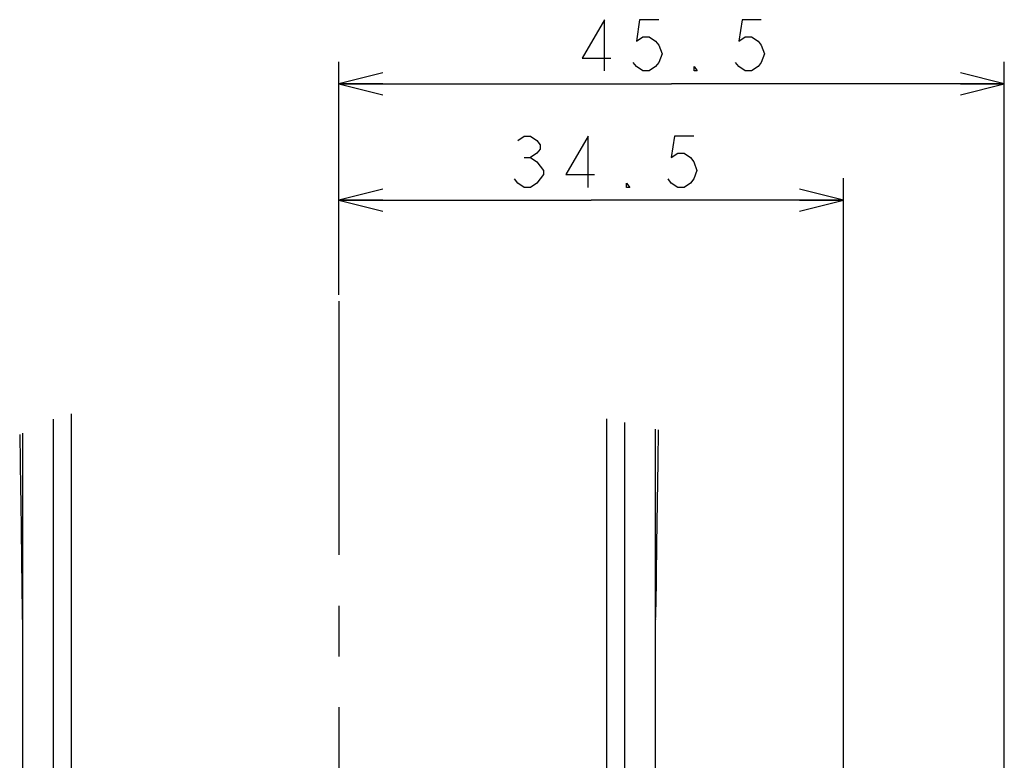
# Model space of a CAD drawing. Units: millimetres. Extents: x 0 to 841, y 0 to 594.
# Drawn here: x 149 to 217, y 303 to 354 of the extents above; entities that cross this region are included whole.
import ezdxf

# ---------------------------------------------------------------- set-up
doc = ezdxf.new("R2010")
doc.units = ezdxf.units.MM
doc.header["$LTSCALE"] = 46.255
doc.linetypes.add('CENTER', pattern=[0.6, 0.375, -0.075, 0.075, -0.075])
doc.layers.get('0').update_dxf_attribs({"linetype": 'CONTINUOUS'})
doc.layers.add('0002_ASM_ALL_AXES', color=7, linetype='CONTINUOUS')
doc.styles.add('TEXTSTYLE_2', font='txt', dxfattribs={"width": 0.5})
doc.dimstyles.new('DIMSTYLE_1', dxfattribs={"dimtxt": 3.5, "dimasz": 3, "dimexe": 1.5, "dimexo": 0.5, "dimgap": 0.875, "dimtad": 1, "dimdsep": 46, "dimtxsty": 'TEXTSTYLE_2', "dimblk": 'OPEN', "dimblk1": 'OPEN', "dimblk2": 'OPEN', "dimcen": 0.09, "dimazin": 2, "dimtp": 0.1, "dimtm": 0.1, "dimtfac": 1, "dimtdec": 0, "dimtofl": 0, "dimtmove": 0, "dimatfit": 3, "dimldrblk": 'OPEN', "dimfxl": 1, "dimtolj": 1, "dimarcsym": 0})

# ---------------------------------------------------------------- blocks, each defined once
blk = doc.blocks.new('_OPEN')
at = {"color": 0, "linetype": 'BYBLOCK'}
for p, q in [((0, 0), (-1, 0.25)), ((-1, -0.25), (0, 0)), ((-1, 0), (0, 0))]:
    blk.add_line(p, q, dxfattribs=at)
blk = doc.blocks.new('*D7')
at = {"color": 2, "linetype": 'CONTINUOUS'}
for p, q in [((171.332, 342.337), (171.332, 342.962)), ((205.832, 342.337), (205.832, 342.962)), ((171.332, 334.996), (171.332, 342.337)), ((205.832, 284.12), (205.832, 342.337)), ((171.332, 341.462), (188.582, 341.462)), ((205.832, 341.462), (188.582, 341.462))]:
    blk.add_line(p, q, dxfattribs=at)
at = {"color": 2, "linetype": 'CONTINUOUS', "xscale": 3, "yscale": 3, "zscale": 3, "rotation": 180}
blk.add_blockref('_OPEN', (171.332, 341.462), dxfattribs=at)
at = {"color": 2, "linetype": 'CONTINUOUS', "xscale": 3, "yscale": 3, "zscale": 3}
blk.add_blockref('_OPEN', (205.832, 341.462), dxfattribs=at)
blk = doc.blocks.new('*D8')
at = {"color": 2, "linetype": 'CONTINUOUS'}
for p, q in [((171.332, 350.301), (171.332, 350.926)), ((216.832, 350.301), (216.832, 350.926)), ((171.332, 334.996), (171.332, 350.301)), ((216.832, 285.846), (216.832, 350.301)), ((171.332, 349.426), (194.082, 349.426)), ((216.832, 349.426), (194.082, 349.426))]:
    blk.add_line(p, q, dxfattribs=at)
at = {"color": 2, "linetype": 'CONTINUOUS', "xscale": 3, "yscale": 3, "zscale": 3, "rotation": 180}
blk.add_blockref('_OPEN', (171.332, 349.426), dxfattribs=at)
at = {"color": 2, "linetype": 'CONTINUOUS', "xscale": 3, "yscale": 3, "zscale": 3}
blk.add_blockref('_OPEN', (216.832, 349.426), dxfattribs=at)

msp = doc.modelspace()

# ---------------------------------------------------------------- linework, layer by layer
at = {"color": 2, "linetype": 'CONTINUOUS'}
for p, q in [((189.489, 353.801), (187.957, 351.176)), ((189.489, 350.301), (189.489, 353.801)), ((191.895, 353.801), (191.676, 352.343)), ((193.207, 353.801), (191.895, 353.801)), ((198.895, 353.801), (198.676, 352.343)), ((200.207, 353.801), (198.895, 353.801)), ((191.676, 352.343), (192.114, 352.635)), ((192.114, 352.635), (192.551, 352.635)), ((192.551, 352.635), (192.989, 352.343)), ((192.989, 352.343), (193.207, 352.051)), ((198.676, 352.343), (199.114, 352.635)), ((199.114, 352.635), (199.551, 352.635)), ((199.551, 352.635), (199.989, 352.343)), ((199.989, 352.343), (200.207, 352.051)), ((193.207, 352.051), (193.426, 351.468)), ((200.207, 352.051), (200.426, 351.468)), ((187.957, 351.176), (189.926, 351.176)), ((191.676, 350.593), (191.457, 350.885)), ((193.207, 350.885), (192.989, 350.593)), ((193.426, 351.468), (193.207, 350.885)), ((198.676, 350.593), (198.457, 350.885)), ((200.207, 350.885), (199.989, 350.593)), ((200.426, 351.468), (200.207, 350.885)), ((192.114, 350.301), (191.676, 350.593)), ((192.551, 350.301), (192.114, 350.301)), ((192.989, 350.593), (192.551, 350.301)), ((195.614, 350.301), (195.614, 350.593)), ((195.614, 350.593), (195.832, 350.301)), ((195.832, 350.301), (195.614, 350.301)), ((199.114, 350.301), (198.676, 350.593)), ((199.551, 350.301), (199.114, 350.301)), ((199.989, 350.593), (199.551, 350.301)), ((183.561, 345.546), (183.999, 345.837)), ((183.999, 345.837), (184.436, 345.837)), ((184.436, 345.837), (184.874, 345.546)), ((184.874, 345.546), (185.093, 345.254)), ((188.374, 345.837), (186.843, 343.212)), ((188.374, 342.337), (188.374, 345.837)), ((194.28, 345.837), (194.061, 344.379)), ((195.593, 345.837), (194.28, 345.837)), ((185.093, 344.962), (184.874, 344.671)), ((185.093, 345.254), (185.093, 344.962)), ((183.999, 344.379), (184.436, 344.379)), ((184.874, 344.671), (184.436, 344.379)), ((184.436, 344.379), (184.874, 344.087)), ((184.874, 344.087), (185.311, 343.504)), ((194.061, 344.379), (194.499, 344.671)), ((194.499, 344.671), (194.936, 344.671)), ((194.936, 344.671), (195.374, 344.379)), ((195.374, 344.379), (195.593, 344.087)), ((195.593, 344.087), (195.811, 343.504)), ((185.311, 343.504), (185.311, 343.212)), ((195.811, 343.504), (195.593, 342.921)), ((183.561, 342.629), (183.343, 342.921)), ((185.311, 343.212), (184.874, 342.629)), ((186.843, 343.212), (188.811, 343.212)), ((194.061, 342.629), (193.843, 342.921)), ((195.593, 342.921), (195.374, 342.629)), ((183.999, 342.337), (183.561, 342.629)), ((184.436, 342.337), (183.999, 342.337)), ((184.874, 342.629), (184.436, 342.337)), ((190.999, 342.337), (190.999, 342.629)), ((190.999, 342.629), (191.218, 342.337)), ((191.218, 342.337), (190.999, 342.337)), ((194.499, 342.337), (194.061, 342.629)), ((194.936, 342.337), (194.499, 342.337)), ((195.374, 342.629), (194.936, 342.337))]:
    msp.add_line(p, q, dxfattribs=at)
at = {"color": 9, "linetype": 'CONTINUOUS'}
for p, q in [((153.012, 326.855), (153.012, 231.654)), ((151.791, 326.507), (151.791, 231.654)), ((189.653, 231.654), (189.653, 326.528)), ((190.874, 231.654), (190.874, 326.264))]:
    msp.add_line(p, q, dxfattribs=at)
at = {"color": 7, "linetype": 'CONTINUOUS'}
for p, q in [((149.499, 325.446), (149.531, 323.596)), ((149.711, 232.748), (149.711, 325.544)), ((192.953, 325.816), (192.953, 232.748)), ((193.172, 325.769), (193.134, 323.596)), ((149.531, 323.596), (149.56, 321.757)), ((193.134, 323.596), (193.091, 320.819)), ((149.56, 321.757), (149.574, 320.819)), ((149.574, 320.819), (149.6, 318.912)), ((193.091, 320.819), (193.052, 317.942)), ((149.6, 318.912), (149.624, 316.963)), ((193.052, 317.942), (193.006, 313.685)), ((149.624, 316.963), (149.646, 314.978)), ((149.646, 314.978), (149.662, 313.435)), ((149.662, 313.435), (149.664, 313.312)), ((149.664, 313.312), (149.666, 313.201)), ((149.666, 313.201), (149.669, 313.101)), ((149.706, 313.102), (149.707, 313.182)), ((149.707, 313.182), (149.709, 313.268)), ((149.709, 313.268), (149.71, 313.403)), ((149.71, 313.403), (149.711, 313.537)), ((192.953, 313.624), (192.954, 313.448)), ((192.954, 313.448), (192.955, 313.312)), ((192.955, 313.312), (192.957, 313.182)), ((192.957, 313.182), (192.959, 313.102)), ((192.995, 313.056), (192.997, 313.148)), ((192.997, 313.148), (193, 313.254)), ((193, 313.254), (193.002, 313.372)), ((193.002, 313.372), (193.006, 313.685)), ((149.669, 313.101), (149.672, 313.016)), ((149.672, 313.016), (149.673, 312.978)), ((149.673, 312.978), (149.675, 312.944)), ((149.675, 312.944), (149.676, 312.914)), ((149.676, 312.914), (149.678, 312.887)), ((149.678, 312.887), (149.679, 312.865)), ((149.679, 312.865), (149.681, 312.846)), ((149.681, 312.846), (149.682, 312.831)), ((149.682, 312.831), (149.684, 312.82)), ((149.684, 312.82), (149.686, 312.813)), ((149.686, 312.813), (149.687, 312.809)), ((149.687, 312.809), (149.688, 312.809)), ((149.688, 312.809), (149.689, 312.809)), ((149.688, 312.809), (149.711, 312.797)), ((149.689, 312.809), (149.69, 312.813)), ((149.69, 312.813), (149.692, 312.82)), ((149.692, 312.82), (149.693, 312.831)), ((149.693, 312.831), (149.695, 312.845)), ((149.695, 312.845), (149.696, 312.862)), ((149.696, 312.862), (149.698, 312.883)), ((149.698, 312.883), (149.699, 312.906)), ((149.699, 312.906), (149.7, 312.933)), ((149.7, 312.933), (149.702, 312.962)), ((149.702, 312.962), (149.704, 313.028)), ((149.704, 313.028), (149.706, 313.102)), ((192.953, 312.797), (192.977, 312.809)), ((192.959, 313.102), (192.961, 313.028)), ((192.961, 313.028), (192.963, 312.962)), ((192.963, 312.962), (192.964, 312.933)), ((192.964, 312.933), (192.966, 312.906)), ((192.966, 312.906), (192.967, 312.883)), ((192.967, 312.883), (192.968, 312.862)), ((192.968, 312.862), (192.97, 312.845)), ((192.97, 312.845), (192.971, 312.831)), ((192.971, 312.831), (192.973, 312.82)), ((192.973, 312.82), (192.974, 312.813)), ((192.974, 312.813), (192.976, 312.809)), ((192.976, 312.809), (192.977, 312.809)), ((192.977, 312.809), (192.979, 312.813)), ((192.977, 312.809), (192.977, 312.809)), ((192.979, 312.813), (192.981, 312.82)), ((192.981, 312.82), (192.982, 312.831)), ((192.982, 312.831), (192.984, 312.846)), ((192.984, 312.846), (192.985, 312.865)), ((192.985, 312.865), (192.987, 312.887)), ((192.987, 312.887), (192.989, 312.913)), ((192.989, 312.913), (192.99, 312.944)), ((192.99, 312.944), (192.992, 312.977)), ((192.992, 312.977), (192.993, 313.015)), ((192.993, 313.015), (192.995, 313.056))]:
    msp.add_line(p, q, dxfattribs=at)
at = {"layer": '0002_ASM_ALL_AXES', "color": 2, "linetype": 'CENTER'}
msp.add_line((171.332, 334.566), (171.332, 196.396), dxfattribs=at)

# ---------------------------------------------------------------- dimensions: what is measured, and where the dimension line sits
at = {"color": 2, "linetype": 'CONTINUOUS'}
for base, p2, picture, middle in [((216.832, 349.426), (216.832, 285.346), '*D8', (185.332, 349.426)), ((205.832, 341.462), (205.832, 283.62), '*D7', (180.718, 341.462))]:
    dim = msp.add_linear_dim(base=base, p1=(171.332, 334.496), p2=p2, text='  ', dimstyle='DIMSTYLE_1', dxfattribs=at)
    dim.commit()
    dim.dimension.update_dxf_attribs({"geometry": picture, "text_midpoint": middle, "dimtype": 160})

doc.saveas('drawing.dxf')
